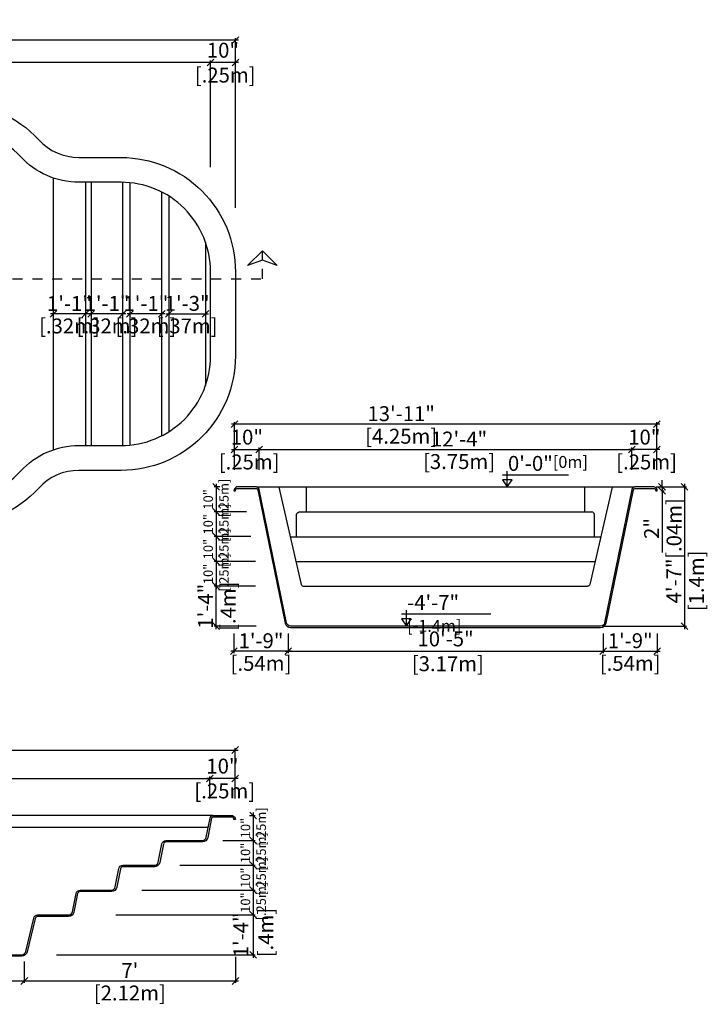
# Model space of a CAD drawing. Units: millimetres. Extents: x 286.4 to 301, y 127.6 to 137.5.
# Drawn here: x 294.1 to 301, y 127.6 to 137.5 of the extents above; entities that cross this region are included whole.
import ezdxf

# ---------------------------------------------------------------- set-up
doc = ezdxf.new("R2010")
doc.units = ezdxf.units.MM
doc.linetypes.add('DASHED', pattern=[0.75, 0.5, -0.25])
for name, color, linetype in [('iGUi_ARESTAS INTERNAS', 2, 'Continuous'), ('iGUi_BORDA EXTERNA', 4, 'Continuous'), ('iGUi_CORTE LONGITUDINAL', 166, 'Continuous'), ('iGUi_CORTE TRANSVERSAL', 116, 'Continuous'), ('iGUi_COTAS', 14, 'Continuous'), ('iGUi_NÍVEL DA ÁGUA', 150, 'Continuous'), ('iGUi_TEXTO', 7, 'Continuous')]:
    doc.layers.add(name, color=color, linetype=linetype)
doc.styles.add('MtXpl_VAGRounded_Lt', font='VAGROUN1.TTF')
doc.styles.add('ROMANS', font='times.ttf')
doc.dimstyles.new('cota pis 1-75', dxfattribs={"dimtxt": 0.15, "dimasz": 0.0675, "dimexe": 0.02, "dimexo": 0.02, "dimgap": 0.03, "dimtad": 1, "dimdec": 0, "dimlfac": 39.3701, "dimzin": 4, "dimdsep": 46, "dimlunit": 4, "dimtxsty": 'MtXpl_VAGRounded_Lt', "dimblk": 'OBLIQUE', "dimcen": 2.5, "dimdle": 0.03, "dimclrd": 14, "dimclre": 14, "dimclrt": 15, "dimadec": 0, "dimazin": 0, "dimtfac": 1, "dimtdec": 0, "dimtmove": 0, "dimatfit": 3, "dimldrblk": 'OBLIQUE', "dimfxl": 0, "dimfrac": 1, "dimtolj": 1, "dimtzin": 0, "dimarcsym": 0})

# ---------------------------------------------------------------- blocks, each defined once
blk = doc.blocks.new('_OBLIQUE')
at = {"color": 0, "linetype": 'ByBlock'}
blk.add_line((-0.5, -0.5), (0.5, 0.5), dxfattribs=at)
blk = doc.blocks.new('*D10')
at = {"layer": 'Defpoints', "color": 0}
for p in [(295.982, 129.9087), (295.982, 129.6889), (296.2368, 129.6889)]:
    blk.add_point(p, dxfattribs=at)
at = {"layer": 'iGUi_COTAS', "color": 14, "lineweight": -2}
for p, q in [((296.2668, 129.9087), (295.952, 129.9087)), ((295.982, 129.7089), (295.982, 129.9287)), ((296.2368, 129.7089), (296.2368, 129.9287))]:
    blk.add_line(p, q, dxfattribs=at)
at = {"layer": 'iGUi_COTAS', "color": 14, "lineweight": -2, "xscale": 0.0675, "yscale": 0.0675, "zscale": 0.0675, "rotation": 180}
blk.add_blockref('_OBLIQUE', (295.982, 129.9087), dxfattribs=at)
at = {"layer": 'iGUi_COTAS', "color": 14, "lineweight": -2, "xscale": 0.0675, "yscale": 0.0675, "zscale": 0.0675}
blk.add_blockref('_OBLIQUE', (296.2368, 129.9087), dxfattribs=at)
at = {"layer": 'iGUi_COTAS', "color": 15, "insert": (296.1094, 129.9087), "char_height": 0.15, "attachment_point": 5, "style": 'MtXpl_VAGRounded_Lt'}
blk.add_mtext('\\A1;10"\\P [.25m]', dxfattribs=at)
blk = doc.blocks.new('*D12')
at = {"layer": 'Defpoints', "color": 0}
for p in [(296.2368, 130.1956), (287.2368, 129.6889), (296.2368, 129.6889)]:
    blk.add_point(p, dxfattribs=at)
at = {"layer": 'iGUi_COTAS', "color": 14, "lineweight": -2}
for p, q in [((287.2068, 130.1956), (296.2668, 130.1956)), ((287.2368, 129.7089), (287.2368, 130.2156)), ((296.2368, 129.7089), (296.2368, 130.2156))]:
    blk.add_line(p, q, dxfattribs=at)
at = {"layer": 'iGUi_COTAS', "color": 14, "lineweight": -2, "xscale": 0.0675, "yscale": 0.0675, "zscale": 0.0675, "rotation": 180}
blk.add_blockref('_OBLIQUE', (287.2368, 130.1956), dxfattribs=at)
at = {"layer": 'iGUi_COTAS', "color": 14, "lineweight": -2, "xscale": 0.0675, "yscale": 0.0675, "zscale": 0.0675}
blk.add_blockref('_OBLIQUE', (296.2368, 130.1956), dxfattribs=at)
at = {"layer": 'iGUi_COTAS', "color": 15, "char_height": 0.15, "attachment_point": 5, "style": 'MtXpl_VAGRounded_Lt'}
for s, insert in [('\\A1;29\'-6"', (291.3529, 130.302)), ('\\A1;[9m]', (291.3529, 130.0745))]:
    blk.add_mtext(s, dxfattribs=dict(at, insert=insert))
blk = doc.blocks.new('*D14')
at = {"layer": 'Defpoints', "color": 0}
for p in [(296.3619, 129.535), (296.3619, 129.285), (296.4199, 129.285)]:
    blk.add_point(p, dxfattribs=at)
at = {"layer": 'iGUi_COTAS', "color": 14, "lineweight": -2}
for p, q in [((296.4199, 129.565), (296.4199, 129.255)), ((296.3819, 129.535), (296.4399, 129.535)), ((296.3819, 129.285), (296.4399, 129.285))]:
    blk.add_line(p, q, dxfattribs=at)
at = {"layer": 'iGUi_COTAS', "color": 14, "lineweight": -2, "xscale": 0.0675, "yscale": 0.0675, "zscale": 0.0675}
for p, rotation in [((296.4199, 129.535), 90), ((296.4199, 129.285), 270)]:
    blk.add_blockref('_OBLIQUE', p, dxfattribs=dict(at, rotation=rotation))
at = {"layer": 'iGUi_COTAS', "color": 15, "insert": (296.4199, 129.41), "char_height": 0.15, "attachment_point": 5, "rotation": 90, "style": 'MtXpl_VAGRounded_Lt'}
blk.add_mtext('\\A1;{\\H0.63333x;10"\\P [.25m]}', dxfattribs=at)
blk = doc.blocks.new('*D15')
at = {"layer": 'Defpoints', "color": 0}
for p in [(296.0948, 129.285), (296.3619, 129.035), (296.4199, 129.035)]:
    blk.add_point(p, dxfattribs=at)
at = {"layer": 'iGUi_COTAS', "color": 14, "lineweight": -2}
for p, q in [((296.1148, 129.285), (296.4399, 129.285)), ((296.4199, 129.315), (296.4199, 129.005)), ((296.3819, 129.035), (296.4399, 129.035))]:
    blk.add_line(p, q, dxfattribs=at)
at = {"layer": 'iGUi_COTAS', "color": 14, "lineweight": -2, "xscale": 0.0675, "yscale": 0.0675, "zscale": 0.0675}
for p, rotation in [((296.4199, 129.285), 90), ((296.4199, 129.035), 270)]:
    blk.add_blockref('_OBLIQUE', p, dxfattribs=dict(at, rotation=rotation))
at = {"layer": 'iGUi_COTAS', "color": 15, "insert": (296.4199, 129.16), "char_height": 0.15, "attachment_point": 5, "rotation": 90, "style": 'MtXpl_VAGRounded_Lt'}
blk.add_mtext('\\A1;{\\H0.63333x;10"\\P [.25m]}', dxfattribs=at)
blk = doc.blocks.new('*D16')
at = {"layer": 'Defpoints', "color": 0}
for p in [(295.6589, 129.035), (296.3619, 128.785), (296.4199, 128.785)]:
    blk.add_point(p, dxfattribs=at)
at = {"layer": 'iGUi_COTAS', "color": 14, "lineweight": -2}
for p, q in [((296.4199, 129.065), (296.4199, 128.755)), ((295.6789, 129.035), (296.4399, 129.035)), ((296.3819, 128.785), (296.4399, 128.785))]:
    blk.add_line(p, q, dxfattribs=at)
at = {"layer": 'iGUi_COTAS', "color": 14, "lineweight": -2, "xscale": 0.0675, "yscale": 0.0675, "zscale": 0.0675}
for p, rotation in [((296.4199, 129.035), 90), ((296.4199, 128.785), 270)]:
    blk.add_blockref('_OBLIQUE', p, dxfattribs=dict(at, rotation=rotation))
at = {"layer": 'iGUi_COTAS', "color": 15, "insert": (296.4199, 128.91), "char_height": 0.15, "attachment_point": 5, "rotation": 90, "style": 'MtXpl_VAGRounded_Lt'}
blk.add_mtext('\\A1;{\\H0.63333x;10"\\P [.25m]}', dxfattribs=at)
blk = doc.blocks.new('*D17')
at = {"layer": 'Defpoints', "color": 0}
for p in [(295.2767, 128.785), (296.3619, 128.535), (296.4199, 128.535)]:
    blk.add_point(p, dxfattribs=at)
at = {"layer": 'iGUi_COTAS', "color": 14, "lineweight": -2}
for p, q in [((295.2967, 128.785), (296.4399, 128.785)), ((296.4199, 128.815), (296.4199, 128.505)), ((296.3819, 128.535), (296.4399, 128.535))]:
    blk.add_line(p, q, dxfattribs=at)
at = {"layer": 'iGUi_COTAS', "color": 14, "lineweight": -2, "xscale": 0.0675, "yscale": 0.0675, "zscale": 0.0675}
for p, rotation in [((296.4199, 128.785), 90), ((296.4199, 128.535), 270)]:
    blk.add_blockref('_OBLIQUE', p, dxfattribs=dict(at, rotation=rotation))
at = {"layer": 'iGUi_COTAS', "color": 15, "insert": (296.4199, 128.66), "char_height": 0.15, "attachment_point": 5, "rotation": 90, "style": 'MtXpl_VAGRounded_Lt'}
blk.add_mtext('\\A1;{\\H0.63333x;10"\\P [.25m]}', dxfattribs=at)
blk = doc.blocks.new('*D22')
at = {"layer": 'Defpoints', "color": 0}
for p in [(295.9893, 137.1153), (295.9893, 136.0433), (296.2393, 135.6321)]:
    blk.add_point(p, dxfattribs=at)
at = {"layer": 'iGUi_COTAS', "color": 14, "lineweight": -2}
for p, q in [((296.2693, 137.1153), (295.9593, 137.1153)), ((295.9893, 136.0633), (295.9893, 137.1353)), ((296.2393, 135.6521), (296.2393, 137.1353))]:
    blk.add_line(p, q, dxfattribs=at)
at = {"layer": 'iGUi_COTAS', "color": 14, "lineweight": -2, "xscale": 0.0675, "yscale": 0.0675, "zscale": 0.0675, "rotation": 180}
blk.add_blockref('_OBLIQUE', (295.9893, 137.1153), dxfattribs=at)
at = {"layer": 'iGUi_COTAS', "color": 14, "lineweight": -2, "xscale": 0.0675, "yscale": 0.0675, "zscale": 0.0675}
blk.add_blockref('_OBLIQUE', (296.2393, 137.1153), dxfattribs=at)
at = {"layer": 'iGUi_COTAS', "color": 15, "insert": (296.1143, 137.1153), "char_height": 0.15, "attachment_point": 5, "style": 'MtXpl_VAGRounded_Lt'}
blk.add_mtext('\\A1;10"\\P [.25m]', dxfattribs=at)
blk = doc.blocks.new('*D23')
at = {"layer": 'Defpoints', "color": 0}
for p in [(287.4893, 137.1153), (287.4893, 136.976), (295.9893, 136.0433)]:
    blk.add_point(p, dxfattribs=at)
at = {"layer": 'iGUi_COTAS', "color": 14, "lineweight": -2}
for p, q in [((296.0193, 137.1153), (287.4593, 137.1153)), ((287.4893, 136.996), (287.4893, 137.1353)), ((295.9893, 136.0633), (295.9893, 137.1353))]:
    blk.add_line(p, q, dxfattribs=at)
at = {"layer": 'iGUi_COTAS', "color": 14, "lineweight": -2, "xscale": 0.0675, "yscale": 0.0675, "zscale": 0.0675, "rotation": 180}
blk.add_blockref('_OBLIQUE', (287.4893, 137.1153), dxfattribs=at)
at = {"layer": 'iGUi_COTAS', "color": 14, "lineweight": -2, "xscale": 0.0675, "yscale": 0.0675, "zscale": 0.0675}
blk.add_blockref('_OBLIQUE', (295.9893, 137.1153), dxfattribs=at)
at = {"layer": 'iGUi_COTAS', "color": 15, "char_height": 0.15, "attachment_point": 5, "style": 'MtXpl_VAGRounded_Lt'}
for s, insert in [('\\A1;27\'-11"', (291.7393, 137.2208)), ('\\A1;[8.5m]', (291.7393, 136.9942))]:
    blk.add_mtext(s, dxfattribs=dict(at, insert=insert))
blk = doc.blocks.new('*D25')
at = {"layer": 'Defpoints', "color": 0}
for p in [(287.2393, 137.3429), (287.2393, 136.8832), (296.2393, 135.6321)]:
    blk.add_point(p, dxfattribs=at)
at = {"layer": 'iGUi_COTAS', "color": 14, "lineweight": -2}
for p, q in [((296.2693, 137.3429), (287.2093, 137.3429)), ((287.2393, 136.9032), (287.2393, 137.3629)), ((296.2393, 135.6521), (296.2393, 137.3629))]:
    blk.add_line(p, q, dxfattribs=at)
at = {"layer": 'iGUi_COTAS', "color": 14, "lineweight": -2, "xscale": 0.0675, "yscale": 0.0675, "zscale": 0.0675, "rotation": 180}
blk.add_blockref('_OBLIQUE', (287.2393, 137.3429), dxfattribs=at)
at = {"layer": 'iGUi_COTAS', "color": 14, "lineweight": -2, "xscale": 0.0675, "yscale": 0.0675, "zscale": 0.0675}
blk.add_blockref('_OBLIQUE', (296.2393, 137.3429), dxfattribs=at)
at = {"layer": 'iGUi_COTAS', "color": 15, "char_height": 0.15, "attachment_point": 5, "style": 'MtXpl_VAGRounded_Lt'}
for s, insert in [('\\A1;29\'-6"', (291.2689, 137.4492)), ('\\A1;[9m]', (291.2689, 137.2218))]:
    blk.add_mtext(s, dxfattribs=dict(at, insert=insert))
blk = doc.blocks.new('*D30')
at = {"layer": 'Defpoints', "color": 0}
for p in [(296.1027, 132.8436), (296.0446, 132.5936), (296.1027, 132.5936)]:
    blk.add_point(p, dxfattribs=at)
at = {"layer": 'iGUi_COTAS', "color": 14, "lineweight": -2}
for p, q in [((296.0827, 132.8436), (296.0246, 132.8436)), ((296.0446, 132.8736), (296.0446, 132.5636)), ((296.0827, 132.5936), (296.0246, 132.5936))]:
    blk.add_line(p, q, dxfattribs=at)
at = {"layer": 'iGUi_COTAS', "color": 14, "lineweight": -2, "xscale": 0.0675, "yscale": 0.0675, "zscale": 0.0675}
for p, rotation in [((296.0446, 132.8436), 90), ((296.0446, 132.5936), 270)]:
    blk.add_blockref('_OBLIQUE', p, dxfattribs=dict(at, rotation=rotation))
at = {"layer": 'iGUi_COTAS', "color": 15, "insert": (296.0446, 132.7186), "char_height": 0.15, "attachment_point": 5, "rotation": 90, "style": 'MtXpl_VAGRounded_Lt'}
blk.add_mtext('\\A1;{\\H0.63333x;10"\\P [.25m]}', dxfattribs=at)
blk = doc.blocks.new('*D31')
at = {"layer": 'Defpoints', "color": 0}
for p in [(296.3698, 132.5936), (296.0446, 132.3436), (296.1027, 132.3436)]:
    blk.add_point(p, dxfattribs=at)
at = {"layer": 'iGUi_COTAS', "color": 14, "lineweight": -2}
for p, q in [((296.0446, 132.6236), (296.0446, 132.3136)), ((296.3498, 132.5936), (296.0246, 132.5936)), ((296.0827, 132.3436), (296.0246, 132.3436))]:
    blk.add_line(p, q, dxfattribs=at)
at = {"layer": 'iGUi_COTAS', "color": 14, "lineweight": -2, "xscale": 0.0675, "yscale": 0.0675, "zscale": 0.0675}
for p, rotation in [((296.0446, 132.5936), 90), ((296.0446, 132.3436), 270)]:
    blk.add_blockref('_OBLIQUE', p, dxfattribs=dict(at, rotation=rotation))
at = {"layer": 'iGUi_COTAS', "color": 15, "insert": (296.0446, 132.4686), "char_height": 0.15, "attachment_point": 5, "rotation": 90, "style": 'MtXpl_VAGRounded_Lt'}
blk.add_mtext('\\A1;{\\H0.63333x;10"\\P [.25m]}', dxfattribs=at)
blk = doc.blocks.new('*D32')
at = {"layer": 'Defpoints', "color": 0}
for p in [(296.4165, 132.3436), (296.0446, 132.0936), (296.1027, 132.0936)]:
    blk.add_point(p, dxfattribs=at)
at = {"layer": 'iGUi_COTAS', "color": 14, "lineweight": -2}
for p, q in [((296.3965, 132.3436), (296.0246, 132.3436)), ((296.0446, 132.3736), (296.0446, 132.0636)), ((296.0827, 132.0936), (296.0246, 132.0936))]:
    blk.add_line(p, q, dxfattribs=at)
at = {"layer": 'iGUi_COTAS', "color": 14, "lineweight": -2, "xscale": 0.0675, "yscale": 0.0675, "zscale": 0.0675}
for p, rotation in [((296.0446, 132.3436), 90), ((296.0446, 132.0936), 270)]:
    blk.add_blockref('_OBLIQUE', p, dxfattribs=dict(at, rotation=rotation))
at = {"layer": 'iGUi_COTAS', "color": 15, "insert": (296.0446, 132.2186), "char_height": 0.15, "attachment_point": 5, "rotation": 90, "style": 'MtXpl_VAGRounded_Lt'}
blk.add_mtext('\\A1;{\\H0.63333x;10"\\P [.25m]}', dxfattribs=at)
blk = doc.blocks.new('*D33')
at = {"layer": 'Defpoints', "color": 0}
for p in [(296.4631, 132.0936), (296.0446, 131.8436), (296.1027, 131.8436)]:
    blk.add_point(p, dxfattribs=at)
at = {"layer": 'iGUi_COTAS', "color": 14, "lineweight": -2}
for p, q in [((296.4431, 132.0936), (296.0246, 132.0936)), ((296.0446, 132.1236), (296.0446, 131.8136)), ((296.0827, 131.8436), (296.0246, 131.8436))]:
    blk.add_line(p, q, dxfattribs=at)
at = {"layer": 'iGUi_COTAS', "color": 14, "lineweight": -2, "xscale": 0.0675, "yscale": 0.0675, "zscale": 0.0675}
for p, rotation in [((296.0446, 132.0936), 90), ((296.0446, 131.8436), 270)]:
    blk.add_blockref('_OBLIQUE', p, dxfattribs=dict(at, rotation=rotation))
at = {"layer": 'iGUi_COTAS', "color": 15, "insert": (296.0446, 131.9686), "char_height": 0.15, "attachment_point": 5, "rotation": 90, "style": 'MtXpl_VAGRounded_Lt'}
blk.add_mtext('\\A1;{\\H0.63333x;10"\\P [.25m]}', dxfattribs=at)
blk = doc.blocks.new('*D34')
at = {"layer": 'Defpoints', "color": 0}
for p in [(296.4803, 133.2205), (296.2303, 132.9975), (296.4803, 132.9975)]:
    blk.add_point(p, dxfattribs=at)
at = {"layer": 'iGUi_COTAS', "color": 14, "lineweight": -2}
for p, q in [((296.2003, 133.2205), (296.5103, 133.2205)), ((296.2303, 133.0175), (296.2303, 133.2405)), ((296.4803, 133.0175), (296.4803, 133.2405))]:
    blk.add_line(p, q, dxfattribs=at)
at = {"layer": 'iGUi_COTAS', "color": 14, "lineweight": -2, "xscale": 0.0675, "yscale": 0.0675, "zscale": 0.0675, "rotation": 180}
blk.add_blockref('_OBLIQUE', (296.2303, 133.2205), dxfattribs=at)
at = {"layer": 'iGUi_COTAS', "color": 14, "lineweight": -2, "xscale": 0.0675, "yscale": 0.0675, "zscale": 0.0675}
blk.add_blockref('_OBLIQUE', (296.4803, 133.2205), dxfattribs=at)
at = {"layer": 'iGUi_COTAS', "color": 15, "insert": (296.3553, 133.2205), "char_height": 0.15, "attachment_point": 5, "style": 'MtXpl_VAGRounded_Lt'}
blk.add_mtext('\\A1;10"\\P [.25m]', dxfattribs=at)
blk = doc.blocks.new('*D35')
at = {"layer": 'Defpoints', "color": 0}
for p in [(296.2303, 133.4753), (296.2303, 132.9975), (300.4803, 132.9975)]:
    blk.add_point(p, dxfattribs=at)
at = {"layer": 'iGUi_COTAS', "color": 14, "lineweight": -2}
for p, q in [((300.5103, 133.4753), (296.2003, 133.4753)), ((296.2303, 133.0175), (296.2303, 133.4953)), ((300.4803, 133.0175), (300.4803, 133.4953))]:
    blk.add_line(p, q, dxfattribs=at)
at = {"layer": 'iGUi_COTAS', "color": 14, "lineweight": -2, "xscale": 0.0675, "yscale": 0.0675, "zscale": 0.0675, "rotation": 180}
blk.add_blockref('_OBLIQUE', (296.2303, 133.4753), dxfattribs=at)
at = {"layer": 'iGUi_COTAS', "color": 14, "lineweight": -2, "xscale": 0.0675, "yscale": 0.0675, "zscale": 0.0675}
blk.add_blockref('_OBLIQUE', (300.4803, 133.4753), dxfattribs=at)
at = {"layer": 'iGUi_COTAS', "color": 15, "char_height": 0.15, "attachment_point": 5, "style": 'MtXpl_VAGRounded_Lt'}
for s, insert in [('\\A1;13\'-11"', (297.9084, 133.5815)), ('\\A1;[4.25m]', (297.9084, 133.3542))]:
    blk.add_mtext(s, dxfattribs=dict(at, insert=insert))
blk = doc.blocks.new('*D36')
at = {"layer": 'Defpoints', "color": 0}
for p in [(300.2303, 133.2205), (300.2303, 132.9975), (300.4803, 132.9975)]:
    blk.add_point(p, dxfattribs=at)
at = {"layer": 'iGUi_COTAS', "color": 14, "lineweight": -2}
for p, q in [((300.5103, 133.2205), (300.2003, 133.2205)), ((300.2303, 133.0175), (300.2303, 133.2405)), ((300.4803, 133.0175), (300.4803, 133.2405))]:
    blk.add_line(p, q, dxfattribs=at)
at = {"layer": 'iGUi_COTAS', "color": 14, "lineweight": -2, "xscale": 0.0675, "yscale": 0.0675, "zscale": 0.0675, "rotation": 180}
blk.add_blockref('_OBLIQUE', (300.2303, 133.2205), dxfattribs=at)
at = {"layer": 'iGUi_COTAS', "color": 14, "lineweight": -2, "xscale": 0.0675, "yscale": 0.0675, "zscale": 0.0675}
blk.add_blockref('_OBLIQUE', (300.4803, 133.2205), dxfattribs=at)
at = {"layer": 'iGUi_COTAS', "color": 15, "insert": (300.3553, 133.2205), "char_height": 0.15, "attachment_point": 5, "style": 'MtXpl_VAGRounded_Lt'}
blk.add_mtext('\\A1;10"\\P [.25m]', dxfattribs=at)
blk = doc.blocks.new('*D2')
at = {"layer": 'Defpoints', "color": 0}
for p in [(296.0446, 131.8436), (296.4631, 131.8436), (296.4681, 131.4436)]:
    blk.add_point(p, dxfattribs=at)
at = {"layer": 'iGUi_COTAS', "color": 14, "lineweight": -2}
for p, q in [((296.4431, 131.8436), (296.0246, 131.8436)), ((296.0446, 131.4136), (296.0446, 131.8736)), ((296.4481, 131.4436), (296.0246, 131.4436))]:
    blk.add_line(p, q, dxfattribs=at)
at = {"layer": 'iGUi_COTAS', "color": 14, "lineweight": -2, "xscale": 0.0675, "yscale": 0.0675, "zscale": 0.0675}
for p, rotation in [((296.0446, 131.8436), 90), ((296.0446, 131.4436), 270)]:
    blk.add_blockref('_OBLIQUE', p, dxfattribs=dict(at, rotation=rotation))
at = {"layer": 'iGUi_COTAS', "color": 15, "char_height": 0.15, "attachment_point": 5, "rotation": 90, "style": 'MtXpl_VAGRounded_Lt'}
for s, insert in [('\\A1;1\'-4"', (295.9391, 131.6436)), ('\\A1;[.4m]', (296.1657, 131.6436))]:
    blk.add_mtext(s, dxfattribs=dict(at, insert=insert))
blk = doc.blocks.new('*D3')
at = {"layer": 'Defpoints', "color": 0}
for p in [(300.2303, 133.2205), (296.4803, 132.9975), (300.2303, 132.9975)]:
    blk.add_point(p, dxfattribs=at)
at = {"layer": 'iGUi_COTAS', "color": 14, "lineweight": -2}
for p, q in [((296.4503, 133.2205), (300.2603, 133.2205)), ((296.4803, 133.0175), (296.4803, 133.2405)), ((300.2303, 133.0175), (300.2303, 133.2405))]:
    blk.add_line(p, q, dxfattribs=at)
at = {"layer": 'iGUi_COTAS', "color": 14, "lineweight": -2, "xscale": 0.0675, "yscale": 0.0675, "zscale": 0.0675, "rotation": 180}
blk.add_blockref('_OBLIQUE', (296.4803, 133.2205), dxfattribs=at)
at = {"layer": 'iGUi_COTAS', "color": 14, "lineweight": -2, "xscale": 0.0675, "yscale": 0.0675, "zscale": 0.0675}
blk.add_blockref('_OBLIQUE', (300.2303, 133.2205), dxfattribs=at)
at = {"layer": 'iGUi_COTAS', "color": 15, "char_height": 0.15, "attachment_point": 5, "style": 'MtXpl_VAGRounded_Lt'}
for s, insert in [('\\A1;12\'-4"', (298.4908, 133.3261)), ('\\A1;[3.75m]', (298.4908, 133.0995))]:
    blk.add_mtext(s, dxfattribs=dict(at, insert=insert))
blk = doc.blocks.new('*D4')
at = {"layer": 'Defpoints', "color": 0}
for p in [(296.7693, 131.3882), (299.9412, 131.3882), (299.9412, 131.1894)]:
    blk.add_point(p, dxfattribs=at)
at = {"layer": 'iGUi_COTAS', "color": 14, "lineweight": -2}
for p, q in [((296.7693, 131.3682), (296.7693, 131.1694)), ((299.9412, 131.3682), (299.9412, 131.1694)), ((296.7393, 131.1894), (299.9712, 131.1894))]:
    blk.add_line(p, q, dxfattribs=at)
at = {"layer": 'iGUi_COTAS', "color": 14, "lineweight": -2, "xscale": 0.0675, "yscale": 0.0675, "zscale": 0.0675, "rotation": 180}
blk.add_blockref('_OBLIQUE', (296.7693, 131.1894), dxfattribs=at)
at = {"layer": 'iGUi_COTAS', "color": 14, "lineweight": -2, "xscale": 0.0675, "yscale": 0.0675, "zscale": 0.0675}
blk.add_blockref('_OBLIQUE', (299.9412, 131.1894), dxfattribs=at)
at = {"layer": 'iGUi_COTAS', "color": 15, "insert": (298.3553, 131.1894), "char_height": 0.15, "attachment_point": 5, "style": 'MtXpl_VAGRounded_Lt'}
blk.add_mtext('\\A1;10\'-5"\\P [3.17m]', dxfattribs=at)
blk = doc.blocks.new('*D5')
at = {"layer": 'Defpoints', "color": 0}
for p in [(295.0148, 128.535), (294.4202, 128.135), (296.4199, 128.135)]:
    blk.add_point(p, dxfattribs=at)
at = {"layer": 'iGUi_COTAS', "color": 14, "lineweight": -2}
for p, q in [((296.4199, 128.565), (296.4199, 128.105)), ((295.0348, 128.535), (296.4399, 128.535)), ((294.4402, 128.135), (296.4399, 128.135))]:
    blk.add_line(p, q, dxfattribs=at)
at = {"layer": 'iGUi_COTAS', "color": 14, "lineweight": -2, "xscale": 0.0675, "yscale": 0.0675, "zscale": 0.0675}
for p, rotation in [((296.4199, 128.535), 90), ((296.4199, 128.135), 270)]:
    blk.add_blockref('_OBLIQUE', p, dxfattribs=dict(at, rotation=rotation))
at = {"layer": 'iGUi_COTAS', "color": 15, "insert": (296.4199, 128.335), "char_height": 0.15, "attachment_point": 5, "rotation": 90, "style": 'MtXpl_VAGRounded_Lt'}
blk.add_mtext('\\A1;1\'-4"\\P [.4m]', dxfattribs=at)
blk = doc.blocks.new('*D6')
at = {"layer": 'Defpoints', "color": 0}
for p in [(288.3656, 128.0855), (294.1152, 128.0855), (294.1152, 127.8705)]:
    blk.add_point(p, dxfattribs=at)
at = {"layer": 'iGUi_COTAS', "color": 14, "lineweight": -2}
for p, q in [((288.3656, 128.0655), (288.3656, 127.8505)), ((294.1152, 128.0655), (294.1152, 127.8505)), ((288.3356, 127.8705), (294.1452, 127.8705))]:
    blk.add_line(p, q, dxfattribs=at)
at = {"layer": 'iGUi_COTAS', "color": 14, "lineweight": -2, "xscale": 0.0675, "yscale": 0.0675, "zscale": 0.0675, "rotation": 180}
blk.add_blockref('_OBLIQUE', (288.3656, 127.8705), dxfattribs=at)
at = {"layer": 'iGUi_COTAS', "color": 14, "lineweight": -2, "xscale": 0.0675, "yscale": 0.0675, "zscale": 0.0675}
blk.add_blockref('_OBLIQUE', (294.1152, 127.8705), dxfattribs=at)
at = {"layer": 'iGUi_COTAS', "color": 15, "insert": (291.2404, 127.8705), "char_height": 0.15, "attachment_point": 5, "style": 'MtXpl_VAGRounded_Lt'}
blk.add_mtext('\\A1;18\'-10"\\P [5.75m]', dxfattribs=at)
blk = doc.blocks.new('*D8')
at = {"layer": 'Defpoints', "color": 0}
for p in [(295.982, 129.9087), (287.4916, 129.6889), (295.982, 129.6889)]:
    blk.add_point(p, dxfattribs=at)
at = {"layer": 'iGUi_COTAS', "color": 14, "lineweight": -2}
for p, q in [((287.4616, 129.9087), (296.012, 129.9087)), ((287.4916, 129.7089), (287.4916, 129.9287)), ((295.982, 129.7089), (295.982, 129.9287))]:
    blk.add_line(p, q, dxfattribs=at)
at = {"layer": 'iGUi_COTAS', "color": 14, "lineweight": -2, "xscale": 0.0675, "yscale": 0.0675, "zscale": 0.0675, "rotation": 180}
blk.add_blockref('_OBLIQUE', (287.4916, 129.9087), dxfattribs=at)
at = {"layer": 'iGUi_COTAS', "color": 14, "lineweight": -2, "xscale": 0.0675, "yscale": 0.0675, "zscale": 0.0675}
blk.add_blockref('_OBLIQUE', (295.982, 129.9087), dxfattribs=at)
at = {"layer": 'iGUi_COTAS', "color": 15, "char_height": 0.15, "attachment_point": 5, "style": 'MtXpl_VAGRounded_Lt'}
for s, insert in [('\\A1;27\'-10"', (291.9562, 130.015)), ('\\A1;[8.49m]', (291.9562, 129.7877))]:
    blk.add_mtext(s, dxfattribs=dict(at, insert=insert))
blk = doc.blocks.new('*D38')
at = {"layer": 'Defpoints', "color": 0}
for p in [(300.4553, 132.8436), (299.9158, 131.4436), (300.7584, 131.4436)]:
    blk.add_point(p, dxfattribs=at)
at = {"layer": 'iGUi_COTAS', "color": 14, "lineweight": -2}
for p, q in [((300.4753, 132.8436), (300.7784, 132.8436)), ((300.7584, 132.8736), (300.7584, 131.4136)), ((299.9358, 131.4436), (300.7784, 131.4436))]:
    blk.add_line(p, q, dxfattribs=at)
at = {"layer": 'iGUi_COTAS', "color": 14, "lineweight": -2, "xscale": 0.0675, "yscale": 0.0675, "zscale": 0.0675}
for p, rotation in [((300.7584, 132.8436), 90), ((300.7584, 131.4436), 270)]:
    blk.add_blockref('_OBLIQUE', p, dxfattribs=dict(at, rotation=rotation))
at = {"layer": 'iGUi_COTAS', "color": 15, "char_height": 0.15, "attachment_point": 5, "rotation": 90, "style": 'MtXpl_VAGRounded_Lt'}
for s, insert in [('\\A1;[1.4m]', (300.8795, 131.898)), ('\\A1;4\'-7"', (300.6529, 131.898))]:
    blk.add_mtext(s, dxfattribs=dict(at, insert=insert))
blk = doc.blocks.new('*D39')
at = {"layer": 'Defpoints', "color": 0}
for p in [(295.5693, 134.5857), (295.9393, 134.5857), (295.9393, 134.5857)]:
    blk.add_point(p, dxfattribs=at)
at = {"layer": 'iGUi_COTAS', "color": 14, "lineweight": -2}
blk.add_line((295.5393, 134.5857), (295.9693, 134.5857), dxfattribs=at)
at = {"layer": 'iGUi_COTAS', "color": 14, "lineweight": -2, "xscale": 0.0675, "yscale": 0.0675, "zscale": 0.0675, "rotation": 180}
blk.add_blockref('_OBLIQUE', (295.5693, 134.5857), dxfattribs=at)
at = {"layer": 'iGUi_COTAS', "color": 14, "lineweight": -2, "xscale": 0.0675, "yscale": 0.0675, "zscale": 0.0675}
blk.add_blockref('_OBLIQUE', (295.9393, 134.5857), dxfattribs=at)
at = {"layer": 'iGUi_COTAS', "color": 15, "char_height": 0.15, "attachment_point": 5, "style": 'MtXpl_VAGRounded_Lt'}
for s, insert in [('\\A1;1\'-3"', (295.7543, 134.6919)), ('\\A1;[.37m]', (295.7543, 134.4646))]:
    blk.add_mtext(s, dxfattribs=dict(at, insert=insert))
blk = doc.blocks.new('*D40')
at = {"layer": 'Defpoints', "color": 0}
for p in [(295.1788, 134.5857), (295.1788, 134.5857), (295.4988, 134.5857)]:
    blk.add_point(p, dxfattribs=at)
at = {"layer": 'iGUi_COTAS', "color": 14, "lineweight": -2}
blk.add_line((295.5288, 134.5857), (295.1488, 134.5857), dxfattribs=at)
at = {"layer": 'iGUi_COTAS', "color": 14, "lineweight": -2, "xscale": 0.0675, "yscale": 0.0675, "zscale": 0.0675, "rotation": 180}
blk.add_blockref('_OBLIQUE', (295.1788, 134.5857), dxfattribs=at)
at = {"layer": 'iGUi_COTAS', "color": 14, "lineweight": -2, "xscale": 0.0675, "yscale": 0.0675, "zscale": 0.0675}
blk.add_blockref('_OBLIQUE', (295.4988, 134.5857), dxfattribs=at)
at = {"layer": 'iGUi_COTAS', "color": 15, "char_height": 0.15, "attachment_point": 5, "style": 'MtXpl_VAGRounded_Lt'}
for s, insert in [('\\A1;1\'-1"', (295.3388, 134.6912)), ('\\A1;[.32m]', (295.3388, 134.4646))]:
    blk.add_mtext(s, dxfattribs=dict(at, insert=insert))
blk = doc.blocks.new('*D41')
at = {"layer": 'Defpoints', "color": 0}
for p in [(294.7879, 134.5857), (294.7879, 134.5857), (295.1079, 134.5857)]:
    blk.add_point(p, dxfattribs=at)
at = {"layer": 'iGUi_COTAS', "color": 14, "lineweight": -2}
blk.add_line((295.1379, 134.5857), (294.7579, 134.5857), dxfattribs=at)
at = {"layer": 'iGUi_COTAS', "color": 14, "lineweight": -2, "xscale": 0.0675, "yscale": 0.0675, "zscale": 0.0675, "rotation": 180}
blk.add_blockref('_OBLIQUE', (294.7879, 134.5857), dxfattribs=at)
at = {"layer": 'iGUi_COTAS', "color": 14, "lineweight": -2, "xscale": 0.0675, "yscale": 0.0675, "zscale": 0.0675}
blk.add_blockref('_OBLIQUE', (295.1079, 134.5857), dxfattribs=at)
at = {"layer": 'iGUi_COTAS', "color": 15, "char_height": 0.15, "attachment_point": 5, "style": 'MtXpl_VAGRounded_Lt'}
for s, insert in [('\\A1;1\'-1"', (294.9479, 134.6912)), ('\\A1;[.32m]', (294.9479, 134.4646))]:
    blk.add_mtext(s, dxfattribs=dict(at, insert=insert))
blk = doc.blocks.new('*D42')
at = {"layer": 'Defpoints', "color": 0}
for p in [(294.4097, 134.5857), (294.4097, 134.5857), (294.7297, 134.5857)]:
    blk.add_point(p, dxfattribs=at)
at = {"layer": 'iGUi_COTAS', "color": 14, "lineweight": -2}
blk.add_line((294.7597, 134.5857), (294.3797, 134.5857), dxfattribs=at)
at = {"layer": 'iGUi_COTAS', "color": 14, "lineweight": -2, "xscale": 0.0675, "yscale": 0.0675, "zscale": 0.0675, "rotation": 180}
blk.add_blockref('_OBLIQUE', (294.4097, 134.5857), dxfattribs=at)
at = {"layer": 'iGUi_COTAS', "color": 14, "lineweight": -2, "xscale": 0.0675, "yscale": 0.0675, "zscale": 0.0675}
blk.add_blockref('_OBLIQUE', (294.7297, 134.5857), dxfattribs=at)
at = {"layer": 'iGUi_COTAS', "color": 15, "char_height": 0.15, "attachment_point": 5, "style": 'MtXpl_VAGRounded_Lt'}
for s, insert in [('\\A1;1\'-1"', (294.5697, 134.6912)), ('\\A1;[.32m]', (294.5697, 134.4646))]:
    blk.add_mtext(s, dxfattribs=dict(at, insert=insert))
blk = doc.blocks.new('*D43')
at = {"layer": 'Defpoints', "color": 0}
for p in [(300.4553, 132.8436), (300.507, 132.8036), (300.5335, 132.8036)]:
    blk.add_point(p, dxfattribs=at)
at = {"layer": 'iGUi_COTAS', "color": 14, "lineweight": -2}
for p, q in [((300.4753, 132.8436), (300.5535, 132.8436)), ((300.5335, 132.8436), (300.5335, 132.9111)), ((300.5335, 132.8436), (300.5335, 132.8036)), ((300.527, 132.8036), (300.5535, 132.8036)), ((300.5335, 132.8036), (300.5335, 132.1833))]:
    blk.add_line(p, q, dxfattribs=at)
at = {"layer": 'iGUi_COTAS', "color": 14, "lineweight": -2, "xscale": 0.0675, "yscale": 0.0675, "zscale": 0.0675}
for p, rotation in [((300.5335, 132.8436), 270), ((300.5335, 132.8036), 90)]:
    blk.add_blockref('_OBLIQUE', p, dxfattribs=dict(at, rotation=rotation))
at = {"layer": 'iGUi_COTAS', "color": 15, "char_height": 0.15, "attachment_point": 5, "rotation": 90, "style": 'MtXpl_VAGRounded_Lt'}
for s, insert in [('\\A1;[.04m]', (300.6546, 132.4259)), ('\\A1;2"', (300.4285, 132.4259))]:
    blk.add_mtext(s, dxfattribs=dict(at, insert=insert))
blk = doc.blocks.new('*D45')
at = {"layer": 'Defpoints', "color": 0}
for p in [(294.1152, 128.0855), (296.2393, 128.135), (296.2393, 127.8705)]:
    blk.add_point(p, dxfattribs=at)
at = {"layer": 'iGUi_COTAS', "color": 14, "lineweight": -2}
for p, q in [((294.1152, 128.0655), (294.1152, 127.8505)), ((296.2393, 128.115), (296.2393, 127.8505)), ((294.0852, 127.8705), (296.2693, 127.8705))]:
    blk.add_line(p, q, dxfattribs=at)
at = {"layer": 'iGUi_COTAS', "color": 14, "lineweight": -2, "xscale": 0.0675, "yscale": 0.0675, "zscale": 0.0675, "rotation": 180}
blk.add_blockref('_OBLIQUE', (294.1152, 127.8705), dxfattribs=at)
at = {"layer": 'iGUi_COTAS', "color": 14, "lineweight": -2, "xscale": 0.0675, "yscale": 0.0675, "zscale": 0.0675}
blk.add_blockref('_OBLIQUE', (296.2393, 127.8705), dxfattribs=at)
at = {"layer": 'iGUi_COTAS', "color": 15, "char_height": 0.15, "attachment_point": 5, "style": 'MtXpl_VAGRounded_Lt'}
for s, insert in [("\\A1;7'", (295.1772, 127.9761)), ('\\A1;[2.12m]', (295.1772, 127.7495))]:
    blk.add_mtext(s, dxfattribs=dict(at, insert=insert))
blk = doc.blocks.new('*D46')
at = {"layer": 'Defpoints', "color": 0}
for p in [(299.9412, 131.3882), (300.4853, 131.3882), (300.4853, 131.1894)]:
    blk.add_point(p, dxfattribs=at)
at = {"layer": 'iGUi_COTAS', "color": 14, "lineweight": -2}
for p, q in [((299.9412, 131.3682), (299.9412, 131.1694)), ((300.4853, 131.3682), (300.4853, 131.1694)), ((299.9112, 131.1894), (300.5153, 131.1894))]:
    blk.add_line(p, q, dxfattribs=at)
at = {"layer": 'iGUi_COTAS', "color": 14, "lineweight": -2, "xscale": 0.0675, "yscale": 0.0675, "zscale": 0.0675, "rotation": 180}
blk.add_blockref('_OBLIQUE', (299.9412, 131.1894), dxfattribs=at)
at = {"layer": 'iGUi_COTAS', "color": 14, "lineweight": -2, "xscale": 0.0675, "yscale": 0.0675, "zscale": 0.0675}
blk.add_blockref('_OBLIQUE', (300.4853, 131.1894), dxfattribs=at)
at = {"layer": 'iGUi_COTAS', "color": 15, "char_height": 0.15, "attachment_point": 5, "style": 'MtXpl_VAGRounded_Lt'}
for s, insert in [('\\A1;1\'-9"', (300.2133, 131.2957)), ('\\A1;[.54m]', (300.2133, 131.0684))]:
    blk.add_mtext(s, dxfattribs=dict(at, insert=insert))
blk = doc.blocks.new('*D47')
at = {"layer": 'Defpoints', "color": 0}
for p in [(296.2253, 131.3882), (296.7693, 131.3882), (296.2253, 131.1894)]:
    blk.add_point(p, dxfattribs=at)
at = {"layer": 'iGUi_COTAS', "color": 14, "lineweight": -2}
for p, q in [((296.2253, 131.3682), (296.2253, 131.1694)), ((296.7693, 131.3682), (296.7693, 131.1694)), ((296.7993, 131.1894), (296.1953, 131.1894))]:
    blk.add_line(p, q, dxfattribs=at)
at = {"layer": 'iGUi_COTAS', "color": 14, "lineweight": -2, "xscale": 0.0675, "yscale": 0.0675, "zscale": 0.0675, "rotation": 180}
blk.add_blockref('_OBLIQUE', (296.2253, 131.1894), dxfattribs=at)
at = {"layer": 'iGUi_COTAS', "color": 14, "lineweight": -2, "xscale": 0.0675, "yscale": 0.0675, "zscale": 0.0675}
blk.add_blockref('_OBLIQUE', (296.7693, 131.1894), dxfattribs=at)
at = {"layer": 'iGUi_COTAS', "color": 15, "char_height": 0.15, "attachment_point": 5, "style": 'MtXpl_VAGRounded_Lt'}
for s, insert in [('\\A1;1\'-9"', (296.4973, 131.2957)), ('\\A1;[.54m]', (296.4973, 131.0684))]:
    blk.add_mtext(s, dxfattribs=dict(at, insert=insert))

msp = doc.modelspace()

# ---------------------------------------------------------------- linework, layer by layer
at = {"layer": 'iGUi_ARESTAS INTERNAS'}
for p, q in [((294.4097, 133.2188), (294.4097, 135.9526)), ((294.7297, 135.9107), (294.7297, 133.2607)), ((294.7879, 135.9107), (294.7879, 133.2607)), ((295.1079, 133.2609), (295.1079, 135.9105)), ((295.1788, 135.9062), (295.1788, 133.2652)), ((295.4988, 133.3593), (295.4988, 135.8121)), ((295.5693, 135.772), (295.5693, 133.3994)), ((295.9393, 135.3065), (295.9393, 133.8649)), ((296.4506, 132.8436), (300.2599, 132.8436)), ((296.9543, 132.5918), (296.9543, 132.8436)), ((299.7562, 132.5918), (299.7562, 132.8436)), ((296.7921, 132.3429), (299.9185, 132.3429)), ((296.8508, 132.0941), (299.8598, 132.0941)), ((296.0139, 129.535), (287.4647, 129.535))]:
    msp.add_line(p, q, dxfattribs=at)
msp.add_lwpolyline([(288.3893, 132.7107), (293.4133, 132.7107, 0.209966), (294.0761, 133.0019, -0.209966), (294.6653, 133.2607), (295.0893, 133.2607, 0.414214), (295.9893, 134.1607), (295.9893, 135.0107, 0.414214), (295.0893, 135.9107), (294.6653, 135.9107, -0.209966), (294.0761, 136.1695, 0.209966), (293.4133, 136.4607), (288.3893, 136.4607, 0.414214), (287.4893, 135.5607), (287.4893, 133.6107, 0.414214)], format="xyb", close=True, dxfattribs=at)
for points in [[(296.6781, 132.8419), (296.9025, 131.861, 0.260124), (296.9284, 131.8437), (299.7821, 131.8437)], [(300.0324, 132.8419), (299.808, 131.861, -0.260124), (299.7821, 131.8437)], [(296.8551, 132.3429), (296.8551, 132.5681, -0.302686), (296.8831, 132.5918), (299.8274, 132.5918)], [(299.8555, 132.3429), (299.8555, 132.5681, 0.302686), (299.8274, 132.5918)]]:
    msp.add_lwpolyline(points, format="xyb", dxfattribs=at)
at = {"layer": 'iGUi_BORDA EXTERNA'}
msp.add_lwpolyline([(294.2602, 136.3386, 0.209966), (294.6653, 136.1607), (295.0893, 136.1607, -0.414214), (296.2393, 135.0107), (296.2393, 134.1607, -0.414214), (295.0893, 133.0107), (294.6653, 133.0107, 0.209966), (294.2602, 132.8328, -0.209966), (293.4133, 132.4607), (288.3893, 132.4607, -0.414214), (287.2393, 133.6107), (287.2393, 135.5607, -0.414214), (288.3893, 136.7107), (293.4133, 136.7107, -0.209966)], format="xyb", close=True, dxfattribs=at)
at = {"layer": 'iGUi_CORTE LONGITUDINAL', "ltscale": 5}
msp.add_line((296.5109, 135.128), (296.5109, 135.2218), dxfattribs=at)
at = {"layer": 'iGUi_CORTE LONGITUDINAL', "linetype": 'DASHED', "ltscale": 5}
msp.add_lwpolyline([(296.5109, 135.2218), (296.6609, 135.0718), (296.5109, 135.128), (296.3609, 135.0718)], close=True, dxfattribs=at)
at = {"layer": 'iGUi_CORTE LONGITUDINAL', "linetype": 'DASHED', "ltscale": 0.2}
msp.add_lwpolyline([(286.9968, 135.128), (286.9968, 134.9405), (296.5109, 134.9405), (296.5109, 135.128)], dxfattribs=at)
at = {"layer": 'iGUi_CORTE LONGITUDINAL', "ltscale": 0.2}
for points in [[(288.3913, 128.135), (294.0898, 128.135, 0.357991), (294.129, 128.1672), (294.2096, 128.5027, -0.357991), (294.2488, 128.535), (294.5608, 128.535, 0.357991), (294.6, 128.5672), (294.6368, 128.7527, -0.357991), (294.6761, 128.785), (294.9911, 128.785, 0.357991), (295.0303, 128.8172), (295.0671, 129.0027, -0.357991), (295.1063, 129.035), (295.4245, 129.035, 0.357991), (295.4637, 129.0672), (295.5005, 129.2527, -0.357991), (295.5397, 129.285), (295.9069, 129.285, 0.357991), (295.9461, 129.3172), (295.9845, 129.5108, -0.357991), (296.0139, 129.535), (296.2093, 129.535, -0.351472), (296.2393, 129.495), (296.2243, 129.495, 0.301385), (296.2093, 129.52), (296.0139, 129.52, 0.357991), (295.9992, 129.5079), (295.9608, 129.3143, -0.357991), (295.9069, 129.27), (295.5397, 129.27, 0.357991), (295.5152, 129.2498)], [(295.5149, 129.2485), (295.4784, 129.0643, -0.357991), (295.4245, 129.02), (295.1063, 129.02, 0.357991), (295.0818, 128.9998), (295.045, 128.8143, -0.357991), (294.9911, 128.77), (294.6761, 128.77, 0.357991), (294.6515, 128.7498), (294.6148, 128.5643, -0.357991), (294.5608, 128.52), (294.2488, 128.52, 0.357991), (294.2243, 128.4998), (294.1437, 128.1643, -0.357991), (294.0898, 128.12), (288.3913, 128.12, -0.363865)]]:
    msp.add_lwpolyline(points, format="xyb", dxfattribs=at)
at = {"layer": 'iGUi_CORTE TRANSVERSAL', "ltscale": 0.2}
msp.add_lwpolyline([(296.4801, 132.8194, 0.357991), (296.4506, 132.8436), (296.2553, 132.8436, 0.351472), (296.2253, 132.8036), (296.2403, 132.8036, -0.301385), (296.2553, 132.8286), (296.4506, 132.8286, -0.357991), (296.4654, 132.8165), (296.7407, 131.4729, 0.357991), (296.7947, 131.4286), (299.9158, 131.4286, 0.357991), (299.9698, 131.4729), (300.2452, 132.8165, -0.357991), (300.2599, 132.8286), (300.4553, 132.8286, -0.301385), (300.4703, 132.8036), (300.4853, 132.8036, 0.351472), (300.4553, 132.8436), (300.2599, 132.8436, 0.357991), (300.2305, 132.8194), (299.9551, 131.4758, -0.357991), (299.9158, 131.4436), (296.7947, 131.4436, -0.357991), (296.7555, 131.4758)], format="xyb", close=True, dxfattribs=at)
at = {"layer": 'iGUi_NÍVEL DA ÁGUA'}
msp.add_line((295.9655, 129.415), (287.5118, 129.415), dxfattribs=at)
at = {"layer": 'iGUi_TEXTO'}
for p, q in [((298.9269, 132.9652), (299.5918, 132.9652)), ((298.9754, 132.8436), (298.9754, 133.0028)), ((297.9123, 131.5652), (298.8089, 131.5652)), ((297.9608, 131.4436), (297.9608, 131.6028))]:
    msp.add_line(p, q, dxfattribs=at)
for points in [[(298.9754, 132.8436), (299.0237, 132.917), (298.927, 132.917)], [(297.9608, 131.4436), (298.0091, 131.517), (297.9124, 131.517)]]:
    msp.add_lwpolyline(points, close=True, dxfattribs=at)

# ---------------------------------------------------------------- texts
at = {"layer": 'iGUi_TEXTO', "char_height": 0.15, "attachment_point": 1, "style": 'ROMANS'}
for s, insert, width in [('{\\fVAGRounded-Bold Cn|b0|i0|c0|p2;0\'-0"\\H0.8x;[0m]}', (298.9828, 133.1558), 0.206558), ('{\\fVAGRounded-Bold Cn|b0|i0|c0|p2;-4\'-7" \\H0.8x;[-1.4m]}', (297.9682, 131.7558), 0.84821)]:
    msp.add_mtext(s, dxfattribs=dict(at, insert=insert, width=width))

# ---------------------------------------------------------------- dimensions: what is measured, and where the dimension line sits
at = {"layer": 'iGUi_COTAS'}
for base, p1, p2, angle, picture, middle in [((287.2393, 137.3429), (296.2393, 135.6321), (287.2393, 136.8832), 180, '*D25', (291.2689, 137.3429)), ((295.9893, 137.1153), (296.2393, 135.6321), (295.9893, 136.0433), 180, '*D22', (296.1143, 137.1153)), ((300.2303, 133.2205), (300.4803, 132.9975), (300.2303, 132.9975), 180, '*D36', (300.3553, 133.2205)), ((300.7584, 131.4436), (300.4553, 132.8436), (299.9158, 131.4436), 90, '*D38', (300.7584, 131.898)), ((296.2368, 130.1956), (287.2368, 129.6889), (296.2368, 129.6889), 180, '*D12', (291.3529, 130.1956)), ((295.982, 129.9087), (296.2368, 129.6889), (295.982, 129.6889), 180, '*D10', (296.1094, 129.9087)), ((296.4199, 128.135), (295.0148, 128.535), (294.4202, 128.135), 90, '*D5', (296.4199, 128.335))]:
    dim = msp.add_linear_dim(base=base, p1=p1, p2=p2, angle=angle, dimstyle='cota pis 1-75', override={"dimpost": '\\X'}, dxfattribs=at)
    dim.commit()
    dim.dimension.update_dxf_attribs({"geometry": picture, "text_midpoint": middle, "dimtype": 160})
for base, p1, p2, angle, picture, middle in [((287.4893, 137.1153), (295.9893, 136.0433), (287.4893, 136.976), 180, '*D23', (291.7393, 137.1153)), ((300.5335, 132.8036), (300.4553, 132.8436), (300.507, 132.8036), 90, '*D43', (300.5335, 132.4259)), ((296.0446, 131.8436), (296.4681, 131.4436), (296.4631, 131.8436), 90, '*D2', (296.0446, 131.6436)), ((296.2253, 131.1894), (296.7693, 131.3882), (296.2253, 131.3882), 180, '*D47', (296.4973, 131.1894))]:
    dim = msp.add_linear_dim(base=base, p1=p1, p2=p2, angle=angle, dimstyle='cota pis 1-75', override={"dimpost": '\\X'}, dxfattribs=at)
    dim.commit()
    dim.dimension.update_dxf_attribs({"geometry": picture, "text_midpoint": middle})
for base, p1, p2, picture, middle in [((294.4097, 134.5857), (294.7297, 134.5857), (294.4097, 134.5857), '*D42', (294.5697, 134.5857)), ((294.7879, 134.5857), (295.1079, 134.5857), (294.7879, 134.5857), '*D41', (294.9479, 134.5857)), ((295.1788, 134.5857), (295.4988, 134.5857), (295.1788, 134.5857), '*D40', (295.3388, 134.5857)), ((295.9393, 134.5857), (295.5693, 134.5857), (295.9393, 134.5857), '*D39', (295.7543, 134.5857)), ((296.2303, 133.4753), (300.4803, 132.9975), (296.2303, 132.9975), '*D35', (297.9084, 133.4753)), ((296.4803, 133.2205), (296.2303, 132.9975), (296.4803, 132.9975), '*D34', (296.3553, 133.2205)), ((300.2303, 133.2205), (296.4803, 132.9975), (300.2303, 132.9975), '*D3', (298.4908, 133.2205)), ((299.9412, 131.1894), (296.7693, 131.3882), (299.9412, 131.3882), '*D4', (298.3553, 131.1894)), ((295.982, 129.9087), (287.4916, 129.6889), (295.982, 129.6889), '*D8', (291.9562, 129.9087)), ((294.1152, 127.8705), (288.3656, 128.0855), (294.1152, 128.0855), '*D6', (291.2404, 127.8705))]:
    dim = msp.add_linear_dim(base=base, p1=p1, p2=p2, dimstyle='cota pis 1-75', override={"dimpost": '\\X'}, dxfattribs=at)
    dim.commit()
    dim.dimension.update_dxf_attribs({"geometry": picture, "text_midpoint": middle, "dimtype": 160})
for base, p1, p2, picture, middle in [((296.0446, 132.5936), (296.1027, 132.8436), (296.1027, 132.5936), '*D30', (296.0446, 132.7186)), ((296.0446, 132.3436), (296.3698, 132.5936), (296.1027, 132.3436), '*D31', (296.0446, 132.4686)), ((296.0446, 132.0936), (296.4165, 132.3436), (296.1027, 132.0936), '*D32', (296.0446, 132.2186)), ((296.0446, 131.8436), (296.4631, 132.0936), (296.1027, 131.8436), '*D33', (296.0446, 131.9686)), ((296.4199, 129.285), (296.3619, 129.535), (296.3619, 129.285), '*D14', (296.4199, 129.41)), ((296.4199, 129.035), (296.0948, 129.285), (296.3619, 129.035), '*D15', (296.4199, 129.16)), ((296.4199, 128.785), (295.6589, 129.035), (296.3619, 128.785), '*D16', (296.4199, 128.91)), ((296.4199, 128.535), (295.2767, 128.785), (296.3619, 128.535), '*D17', (296.4199, 128.66))]:
    dim = msp.add_linear_dim(base=base, p1=p1, p2=p2, angle=90, text='{\\H0.63333x;<>}', dimstyle='cota pis 1-75', override={"dimpost": '\\X'}, dxfattribs=at)
    dim.commit()
    dim.dimension.update_dxf_attribs({"geometry": picture, "text_midpoint": middle, "dimtype": 160})
for base, p1, p2, picture, middle in [((300.4853, 131.1894), (299.9412, 131.3882), (300.4853, 131.3882), '*D46', (300.2133, 131.1894)), ((296.2393, 127.8705), (294.1152, 128.0855), (296.2393, 128.135), '*D45', (295.1772, 127.8705))]:
    dim = msp.add_linear_dim(base=base, p1=p1, p2=p2, dimstyle='cota pis 1-75', override={"dimpost": '\\X'}, dxfattribs=at)
    dim.commit()
    dim.dimension.update_dxf_attribs({"geometry": picture, "text_midpoint": middle})

doc.saveas('drawing.dxf')
